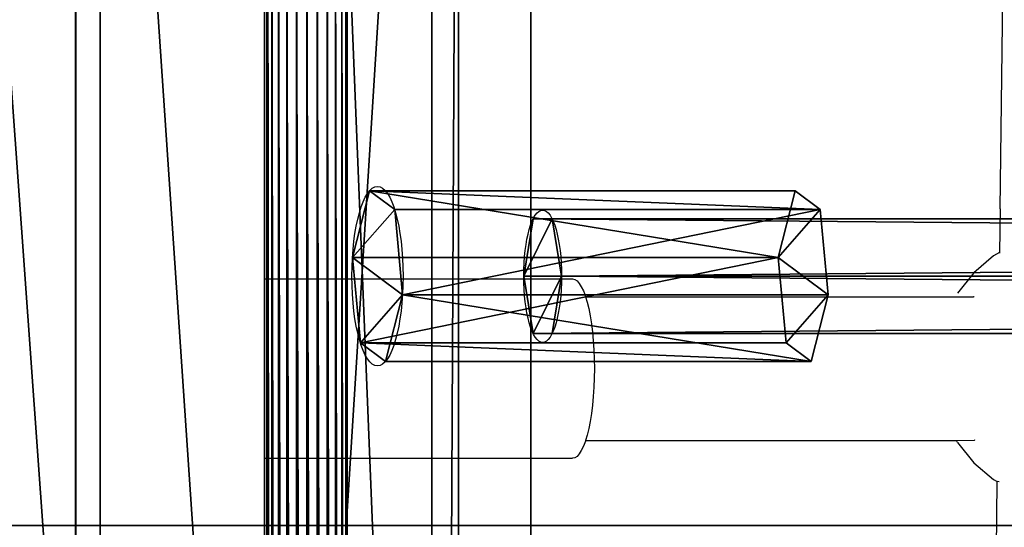
# Model space of a CAD drawing. Units: inches. Extents: x -242 to 417, y -161 to 294.
# Drawn here: x 114 to 125, y 120 to 125 of the extents above; entities that cross this region are included whole.
import ezdxf

# ---------------------------------------------------------------- set-up
doc = ezdxf.new("R2010")
doc.units = ezdxf.units.IN
doc.header["$MEASUREMENT"] = 0
doc.layers.get('0').update_dxf_attribs({"true_color": 0xffffff})
for name, color, linetype, true_color in [('element', 7, 'Continuous', 0x000000), ('fundamenty', 7, 'Continuous', 0x777799), ('hdpe', 7, 'Continuous', 0xbb1e1d), ('konstrukcja', 7, 'Continuous', 0xd3d2ce), ('podesty', 7, 'Continuous', 0x000000)]:
    doc.layers.add(name, color=color, linetype=linetype, true_color=true_color)
doc.layers.add('strefa bezpieczenstwa', color=1, linetype='Continuous')

# ---------------------------------------------------------------- blocks, each defined once
blk = doc.blocks.new('Group_51')
for p, q in [((40, 0), (40, 40)), ((40, 0, 23.692), (40, 40, 23.692))]:
    blk.add_line(p, q)
mesh = blk.add_polyface()
corners = [(40, 40), (0, 0), (0, 40), (40, 0)]
mesh.append_faces([[corners[k] for k in face] for face in [(0, 1, 2), (1, 0, 3)]], dxfattribs={"vtx0": -1})
mesh = blk.add_polyface()
corners = [(40, 0, 23.692), (28.302, 28.302, 35), (28.302, 11.698, 35), (40, 40, 23.692)]
mesh.append_faces([[corners[k] for k in face] for face in [(0, 1, 2), (1, 0, 3)]], dxfattribs={"vtx0": -1})
mesh = blk.add_polyface()
corners = [(40, 40), (40, 0, 23.692), (40, 0), (40, 40, 23.692)]
mesh.append_faces([[corners[k] for k in face] for face in [(0, 1, 2), (1, 0, 3)]], dxfattribs={"vtx0": -1})
blk = doc.blocks.new('Grupa_9')
at = {"layer": 'element', "color": 12, "true_color": 0xcd0000}
for p, q in [((73.276, 1.279, 0.354), (0.105, 1.279, 22.167)), ((73.487, 1.279, 1.061), (0.316, 1.279, 22.874)), ((73.17, 0.639), (0, 0.639, 21.813)), ((73.592, 0.639, 1.415), (0.422, 0.639, 23.228)), ((73.276, 0, 0.354), (0.105, 0, 22.167)), ((73.487, 0, 1.061), (0.316, 0, 22.874))]:
    blk.add_line(p, q, dxfattribs=at)
at = {"layer": 'element', "color": 12, "true_color": 0xcd0000, "extrusion": (-0.958323, -4.69582e-14, 0.285688)}
blk.add_circle((-0.639, 21.642, 6.232), 0.738, dxfattribs=at)
at = {"layer": 'element', "color": 12, "true_color": 0xcd0000}
mesh = blk.add_polyface(dxfattribs=at)
corners = [(0.105, 1.279, 22.167), (73.17, 0.639), (0, 0.639, 21.813), (73.276, 1.279, 0.354)]
mesh.append_faces([[corners[k] for k in face] for face in [(0, 1, 2), (1, 0, 3)]], dxfattribs={"vtx0": -1, "color": 12})
mesh = blk.add_polyface(dxfattribs=at)
corners = [(0.422, 0.639, 23.228), (0.105, 0, 22.167), (0.316, 0, 22.874), (0, 0.639, 21.813), (0.316, 1.279, 22.874), (0.105, 1.279, 22.167)]
mesh.append_faces([[corners[k] for k in face] for face in [(0, 1, 2), (3, 4, 5)]], dxfattribs={"vtx0": -1, "color": 12})
mesh.append_faces([[corners[k] for k in face] for face in [(1, 0, 3)]], dxfattribs={"vtx0": -1, "vtx1": -1, "color": 12})
mesh.append_faces([[corners[k] for k in face] for face in [(3, 0, 4)]], dxfattribs={"vtx0": -1, "vtx2": -1, "color": 12})
mesh = blk.add_polyface(dxfattribs=at)
corners = [(0.105, 1.279, 22.167), (73.487, 1.279, 1.061), (73.276, 1.279, 0.354), (0.316, 1.279, 22.874)]
mesh.append_faces([[corners[k] for k in face] for face in [(0, 1, 2), (1, 0, 3)]], dxfattribs={"vtx0": -1, "color": 12})
mesh = blk.add_polyface(dxfattribs=at)
corners = [(0.422, 0.639, 23.228), (73.487, 1.279, 1.061), (0.316, 1.279, 22.874), (73.592, 0.639, 1.415)]
mesh.append_faces([[corners[k] for k in face] for face in [(0, 1, 2), (1, 0, 3)]], dxfattribs={"vtx0": -1, "color": 12})
mesh = blk.add_polyface(dxfattribs=at)
corners = [(73.17, 0.639), (0.105, 0, 22.167), (0, 0.639, 21.813), (73.276, 0, 0.354)]
mesh.append_faces([[corners[k] for k in face] for face in [(0, 1, 2), (1, 0, 3)]], dxfattribs={"vtx0": -1, "color": 12})
mesh = blk.add_polyface(dxfattribs=at)
corners = [(73.487, 0, 1.061), (0.422, 0.639, 23.228), (0.316, 0, 22.874), (73.592, 0.639, 1.415)]
mesh.append_faces([[corners[k] for k in face] for face in [(0, 1, 2), (1, 0, 3)]], dxfattribs={"vtx0": -1, "color": 12})
mesh = blk.add_polyface(dxfattribs=at)
corners = [(73.487, 0, 1.061), (0.105, 0, 22.167), (73.276, 0, 0.354), (0.316, 0, 22.874)]
mesh.append_faces([[corners[k] for k in face] for face in [(0, 1, 2), (1, 0, 3)]], dxfattribs={"vtx0": -1, "color": 12})
blk = doc.blocks.new('Grupa_82')
at = {"layer": 'konstrukcja'}
for p, q in [((4.942, 1.902, 0.641), (0.191, 1.902, 2.057)), ((5.221, 1.694, 1.579), (0.471, 1.694, 2.995)), ((4.751, 1.159), (0, 1.159, 1.416)), ((5.31, 0.743, 1.875), (0.559, 0.743, 3.291)), ((4.839, 0.208, 0.296), (0.088, 0.208, 1.712)), ((5.118, 0, 1.234), (0.368, 0, 2.65))]:
    blk.add_line(p, q, dxfattribs=at)
blk.add_polyline3d([(5.31, 0.743, 1.875), (5.221, 1.694, 1.579), (4.942, 1.902, 0.641), (4.751, 1.159, 0), (4.839, 0.208, 0.296), (5.118, 0, 1.234), (5.31, 0.743, 1.875)], close=True, dxfattribs=at)
at = {"layer": 'konstrukcja', "extrusion": (-0.958323, -7.12347e-14, 0.285688)}
blk.add_circle((-0.951, 2.335, 0.405), 1, dxfattribs=at)
at = {"layer": 'konstrukcja', "color": 254, "true_color": 0xe2e2e2}
mesh = blk.add_polyface(dxfattribs=at)
corners = [(4.751, 1.159), (0.191, 1.902, 2.057), (0, 1.159, 1.416), (4.942, 1.902, 0.641)]
mesh.append_faces([[corners[k] for k in face] for face in [(0, 1, 2), (1, 0, 3)]], dxfattribs={"vtx0": -1, "color": 254})
mesh = blk.add_polyface(dxfattribs=at)
corners = [(0.088, 0.208, 1.712), (0.559, 0.743, 3.291), (0.368, 0, 2.65), (0, 1.159, 1.416), (0.471, 1.694, 2.995), (0.191, 1.902, 2.057)]
mesh.append_faces([[corners[k] for k in face] for face in [(0, 1, 2), (4, 3, 5)]], dxfattribs={"vtx0": -1, "color": 254})
mesh.append_faces([[corners[k] for k in face] for face in [(1, 3, 4)]], dxfattribs={"vtx0": -1, "vtx1": -1, "color": 254})
mesh.append_faces([[corners[k] for k in face] for face in [(1, 0, 3)]], dxfattribs={"vtx0": -1, "vtx2": -1, "color": 254})
mesh = blk.add_polyface(dxfattribs=at)
corners = [(5.221, 1.694, 1.579), (0.191, 1.902, 2.057), (4.942, 1.902, 0.641), (0.471, 1.694, 2.995)]
mesh.append_faces([[corners[k] for k in face] for face in [(0, 1, 2), (1, 0, 3)]], dxfattribs={"vtx0": -1, "color": 254})
mesh = blk.add_polyface(dxfattribs=at)
corners = [(5.31, 0.743, 1.875), (4.839, 0.208, 0.296), (5.118, 0, 1.234), (4.751, 1.159), (5.221, 1.694, 1.579), (4.942, 1.902, 0.641)]
mesh.append_faces([[corners[k] for k in face] for face in [(0, 1, 2), (3, 4, 5)]], dxfattribs={"vtx0": -1, "color": 254})
mesh.append_faces([[corners[k] for k in face] for face in [(1, 0, 3)]], dxfattribs={"vtx0": -1, "vtx1": -1, "color": 254})
mesh.append_faces([[corners[k] for k in face] for face in [(3, 0, 4)]], dxfattribs={"vtx0": -1, "vtx2": -1, "color": 254})
mesh = blk.add_polyface(dxfattribs=at)
corners = [(5.221, 1.694, 1.579), (0.559, 0.743, 3.291), (0.471, 1.694, 2.995), (5.31, 0.743, 1.875)]
mesh.append_faces([[corners[k] for k in face] for face in [(0, 1, 2), (1, 0, 3)]], dxfattribs={"vtx0": -1, "color": 254})
mesh = blk.add_polyface(dxfattribs=at)
corners = [(0.088, 0.208, 1.712), (4.751, 1.159), (0, 1.159, 1.416), (4.839, 0.208, 0.296)]
mesh.append_faces([[corners[k] for k in face] for face in [(0, 1, 2), (1, 0, 3)]], dxfattribs={"vtx0": -1, "color": 254})
mesh = blk.add_polyface(dxfattribs=at)
corners = [(0.559, 0.743, 3.291), (5.118, 0, 1.234), (0.368, 0, 2.65), (5.31, 0.743, 1.875)]
mesh.append_faces([[corners[k] for k in face] for face in [(0, 1, 2), (1, 0, 3)]], dxfattribs={"vtx0": -1, "color": 254})
mesh = blk.add_polyface(dxfattribs=at)
corners = [(0.088, 0.208, 1.712), (5.118, 0, 1.234), (4.839, 0.208, 0.296), (0.368, 0, 2.65)]
mesh.append_faces([[corners[k] for k in face] for face in [(0, 1, 2), (1, 0, 3)]], dxfattribs={"vtx0": -1, "color": 254})
blk = doc.blocks.new('Komponent_1')
at = {"layer": 'hdpe'}
for name, p in [('Grupa_82', (0, 0, 21.635)), ('Grupa_9', (1.912, 0.312, 0.921))]:
    blk.add_blockref(name, p, dxfattribs=at)
blk = doc.blocks.new('Grupa_93')
at = {"layer": 'hdpe'}
blk.add_blockref('Komponent_1', (0, 40), dxfattribs=at)
blk = doc.blocks.new('Grupa_116')
at = {"layer": 'hdpe'}
blk.add_blockref('Grupa_93', (0, 9.324), dxfattribs=at)
blk = doc.blocks.new('Grupa_117')
at = {"layer": 'hdpe'}
blk.add_blockref('Grupa_116', (0, 0), dxfattribs=at)
blk = doc.blocks.new('Group_110')
for p, q in [((73, 74.6), (73, 134.4)), ((73, 74.6, 1.707), (73, 134.4, 1.707))]:
    blk.add_line(p, q)
at = {"color": 250, "true_color": 0x1d1d1d}
mesh = blk.add_polyface(dxfattribs=at)
corners = [(15.15, 70.5, 1.707), (17.055, 119.03, 1.707), (14.798, 116.387, 1.707), (15.166, 70.616, 1.707), (15.211, 70.725, 1.707), (15.282, 70.818, 1.707), (15.375, 70.89, 1.707), (15.484, 70.935, 1.707), (15.6, 70.95, 1.707), (15.717, 70.935, 1.707), (15.825, 70.89, 1.707), (15.919, 70.818, 1.707), (15.99, 70.725, 1.707), (16.035, 70.616, 1.707), (16.05, 70.5, 1.707), (56.961, 70.5, 1.707), (59.459, 140.636, 1.707), (56.013, 140.183, 1.707), (56.976, 70.616, 1.707), (57.021, 70.725, 1.707), (57.093, 70.818, 1.707), (57.186, 70.89, 1.707), (57.294, 70.935, 1.707), (57.411, 70.95, 1.707), (57.527, 70.935, 1.707), (57.636, 70.89, 1.707), (57.729, 70.818, 1.707), (57.801, 70.725, 1.707), (57.845, 70.616, 1.707), (57.861, 70.5, 1.707), (66.4, 74.6, 1.707), (70.05, 83.595, 1.707), (66.4, 134.4, 1.707), (70.065, 83.479, 1.707), (73, 74.6, 1.707), (70.11, 83.37, 1.707), (70.182, 83.277, 1.707), (70.275, 83.206, 1.707), (70.384, 83.161, 1.707), (70.5, 83.145, 1.707), (70.616, 83.161, 1.707), (70.725, 83.206, 1.707), (70.818, 83.277, 1.707), (70.89, 83.37, 1.707), (70.935, 83.479, 1.707), (70.95, 83.595, 1.707), (70.95, 125.379, 1.707), (70.065, 125.496, 1.707), (73, 134.4, 1.707), (70.05, 125.379, 1.707), (70.11, 125.604, 1.707), (70.182, 125.697, 1.707), (70.275, 125.769, 1.707), (70.384, 125.814, 1.707), (70.5, 125.829, 1.707), (70.616, 125.814, 1.707), (70.725, 125.769, 1.707), (70.818, 125.697, 1.707), (70.89, 125.604, 1.707), (70.935, 125.496, 1.707), (70.065, 83.712, 1.707), (70.065, 125.263, 1.707), (70.11, 83.82, 1.707), (70.11, 125.154, 1.707), (70.182, 83.914, 1.707), (70.182, 125.061, 1.707), (70.275, 83.985, 1.707), (70.275, 124.989, 1.707), (70.384, 84.03, 1.707), (70.384, 124.944, 1.707), (70.5, 84.045, 1.707), (70.5, 124.929, 1.707), (70.616, 84.03, 1.707), (70.616, 124.944, 1.707), (70.725, 83.985, 1.707), (70.725, 124.989, 1.707), (70.818, 83.914, 1.707), (70.818, 125.061, 1.707), (70.89, 83.82, 1.707), (70.89, 125.154, 1.707), (70.935, 83.712, 1.707), (70.935, 125.263, 1.707), (6.6, 74.6, 1.707), (0.091, 78.075, 1.707), (0, 74.6, 1.707), (0.364, 81.541, 1.707), (0.817, 84.987, 1.707), (1.451, 88.405, 1.707), (2.263, 91.786, 1.707), (3.25, 95.119, 1.707), (4.41, 98.396, 1.707), (5.741, 101.607, 1.707), (7.237, 104.745, 1.707), (6.6, 68, 1.707), (15.375, 70.11, 1.707), (15.484, 70.065, 1.707), (15.6, 70.05, 1.707), (66.4, 68, 1.707), (15.282, 70.182, 1.707), (15.211, 70.275, 1.707), (15.166, 70.384, 1.707), (8.896, 107.8, 1.707), (10.712, 110.764, 1.707), (12.681, 113.629, 1.707), (15.717, 70.065, 1.707), (15.825, 70.11, 1.707), (15.919, 70.182, 1.707), (15.99, 70.275, 1.707), (16.035, 70.384, 1.707), (57.294, 70.065, 1.707), (57.186, 70.11, 1.707), (57.093, 70.182, 1.707), (57.021, 70.275, 1.707), (19.448, 121.552, 1.707), (21.97, 123.945, 1.707), (24.613, 126.202, 1.707), (27.371, 128.319, 1.707), (30.236, 130.288, 1.707), (56.976, 70.384, 1.707), (33.2, 132.104, 1.707), (36.255, 133.763, 1.707), (39.393, 135.259, 1.707), (42.604, 136.59, 1.707), (45.881, 137.75, 1.707), (49.214, 138.737, 1.707), (52.595, 139.549, 1.707), (57.411, 70.05, 1.707), (57.527, 70.065, 1.707), (57.636, 70.11, 1.707), (57.729, 70.182, 1.707), (57.801, 70.275, 1.707), (57.845, 70.384, 1.707), (62.925, 140.909, 1.707), (66.4, 141, 1.707)]
mesh.append_faces([[corners[k] for k in face] for face in [(82, 83, 84)]], dxfattribs={"vtx0": -1, "color": 250})
mesh.append_faces([[corners[k] for k in face] for face in [(31, 30, 33), (33, 34, 35), (35, 34, 36), (36, 34, 37), (37, 34, 38), (38, 34, 39), (39, 34, 40), (40, 34, 41), (41, 34, 42), (42, 34, 43), (43, 34, 44), (44, 34, 45), (32, 47, 48), (47, 32, 49), (48, 46, 34), (60, 49, 31), (49, 60, 61), (61, 62, 63), (63, 64, 65), (65, 66, 67), (67, 68, 69), (69, 70, 71), (71, 72, 73), (73, 74, 75), (75, 76, 77), (77, 78, 79), (79, 80, 81), (81, 45, 46), (83, 82, 85), (85, 82, 86), (86, 82, 87), (87, 82, 88), (88, 82, 89), (89, 82, 90), (90, 82, 91), (91, 82, 92), (93, 94, 82), (94, 93, 95), (95, 93, 96), (92, 100, 101), (101, 0, 102), (102, 0, 103), (103, 0, 2), (96, 97, 104), (104, 97, 105), (105, 97, 106), (106, 97, 107), (107, 97, 108), (108, 97, 14), (1, 112, 113), (113, 112, 114), (114, 112, 115), (115, 112, 116), (116, 112, 117), (117, 118, 119), (119, 118, 120), (120, 118, 121), (121, 118, 122), (122, 118, 123), (123, 15, 124), (124, 15, 125), (125, 15, 17), (109, 97, 126), (126, 97, 127), (127, 97, 128), (128, 97, 129), (129, 97, 130), (130, 97, 131), (131, 97, 29), (16, 97, 132), (133, 30, 32)]], dxfattribs={"vtx0": -1, "vtx1": -1, "color": 250})
mesh.append_faces([[corners[k] for k in face] for face in [(30, 31, 32), (45, 34, 46), (49, 32, 31), (82, 100, 92), (14, 97, 109), (14, 111, 1), (29, 97, 16)]], dxfattribs={"vtx0": -1, "vtx1": -1, "vtx2": -1, "color": 250})
mesh.append_faces([[corners[k] for k in face] for face in [(0, 1, 2), (1, 0, 3), (1, 3, 4), (1, 4, 5), (1, 5, 6), (1, 6, 7), (1, 7, 8), (1, 8, 9), (1, 9, 10), (1, 10, 11), (1, 11, 12), (1, 12, 13), (1, 13, 14), (15, 16, 17), (16, 15, 18), (16, 18, 19), (16, 19, 20), (16, 20, 21), (16, 21, 22), (16, 22, 23), (16, 23, 24), (16, 24, 25), (16, 25, 26), (16, 26, 27), (16, 27, 28), (16, 28, 29), (33, 30, 34), (48, 47, 50), (48, 50, 51), (48, 51, 52), (48, 52, 53), (48, 53, 54), (48, 54, 55), (48, 55, 56), (48, 56, 57), (48, 57, 58), (48, 58, 59), (48, 59, 46), (61, 60, 62), (63, 62, 64), (65, 64, 66), (67, 66, 68), (69, 68, 70), (71, 70, 72), (73, 72, 74), (75, 74, 76), (77, 76, 78), (79, 78, 80), (81, 80, 45), (96, 93, 97), (82, 94, 98), (82, 98, 99), (82, 99, 100), (101, 100, 0), (14, 109, 110), (14, 110, 111), (1, 111, 112), (117, 112, 118), (123, 118, 15), (132, 97, 30), (30, 133, 132)]], dxfattribs={"vtx0": -1, "vtx2": -1, "color": 250})
mesh = blk.add_polyface(dxfattribs=at)
corners = [(15.15, 70.5), (17.055, 119.03), (14.798, 116.387), (15.166, 70.616), (15.211, 70.725), (15.282, 70.818), (15.375, 70.89), (15.484, 70.935), (15.6, 70.95), (15.717, 70.935), (15.825, 70.89), (15.919, 70.818), (15.99, 70.725), (16.035, 70.616), (16.05, 70.5), (56.961, 70.5), (59.459, 140.636), (56.013, 140.183), (56.976, 70.616), (57.021, 70.725), (57.093, 70.818), (57.186, 70.89), (57.294, 70.935), (57.411, 70.95), (57.527, 70.935), (57.636, 70.89), (57.729, 70.818), (57.801, 70.725), (57.845, 70.616), (57.861, 70.5), (66.4, 74.6), (70.05, 83.595), (66.4, 134.4), (70.065, 83.479), (73, 74.6), (70.11, 83.37), (70.182, 83.277), (70.275, 83.206), (70.384, 83.161), (70.5, 83.145), (70.616, 83.161), (70.725, 83.206), (70.818, 83.277), (70.89, 83.37), (70.935, 83.479), (70.95, 83.595), (70.95, 125.379), (70.065, 125.496), (73, 134.4), (70.05, 125.379), (70.11, 125.604), (70.182, 125.697), (70.275, 125.769), (70.384, 125.814), (70.5, 125.829), (70.616, 125.814), (70.725, 125.769), (70.818, 125.697), (70.89, 125.604), (70.935, 125.496), (70.065, 83.712), (70.065, 125.263), (70.11, 83.82), (70.11, 125.154), (70.182, 83.914), (70.182, 125.061), (70.275, 83.985), (70.275, 124.989), (70.384, 84.03), (70.384, 124.944), (70.5, 84.045), (70.5, 124.929), (70.616, 84.03), (70.616, 124.944), (70.725, 83.985), (70.725, 124.989), (70.818, 83.914), (70.818, 125.061), (70.89, 83.82), (70.89, 125.154), (70.935, 83.712), (70.935, 125.263), (6.6, 74.6), (0.091, 78.075), (0, 74.6), (0.364, 81.541), (0.817, 84.987), (1.451, 88.405), (2.263, 91.786), (3.25, 95.119), (4.41, 98.396), (5.741, 101.607), (7.237, 104.745), (6.6, 68), (15.375, 70.11), (15.484, 70.065), (15.6, 70.05), (66.4, 68), (15.282, 70.182), (15.211, 70.275), (15.166, 70.384), (8.896, 107.8), (10.712, 110.764), (12.681, 113.629), (15.717, 70.065), (15.825, 70.11), (15.919, 70.182), (15.99, 70.275), (16.035, 70.384), (57.294, 70.065), (57.186, 70.11), (57.093, 70.182), (57.021, 70.275), (19.448, 121.552), (21.97, 123.945), (24.613, 126.202), (27.371, 128.319), (30.236, 130.288), (56.976, 70.384), (33.2, 132.104), (36.255, 133.763), (39.393, 135.259), (42.604, 136.59), (45.881, 137.75), (49.214, 138.737), (52.595, 139.549), (57.411, 70.05), (57.527, 70.065), (57.636, 70.11), (57.729, 70.182), (57.801, 70.275), (57.845, 70.384), (62.925, 140.909), (66.4, 141)]
mesh.append_faces([[corners[k] for k in face] for face in [(82, 83, 84)]], dxfattribs={"vtx0": -1, "color": 250})
mesh.append_faces([[corners[k] for k in face] for face in [(31, 30, 33), (33, 34, 35), (35, 34, 36), (36, 34, 37), (37, 34, 38), (38, 34, 39), (39, 34, 40), (40, 34, 41), (41, 34, 42), (42, 34, 43), (43, 34, 44), (44, 34, 45), (32, 47, 48), (47, 32, 49), (48, 46, 34), (60, 49, 31), (49, 60, 61), (61, 62, 63), (63, 64, 65), (65, 66, 67), (67, 68, 69), (69, 70, 71), (71, 72, 73), (73, 74, 75), (75, 76, 77), (77, 78, 79), (79, 80, 81), (81, 45, 46), (83, 82, 85), (85, 82, 86), (86, 82, 87), (87, 82, 88), (88, 82, 89), (89, 82, 90), (90, 82, 91), (91, 82, 92), (93, 94, 82), (94, 93, 95), (95, 93, 96), (92, 100, 101), (101, 0, 102), (102, 0, 103), (103, 0, 2), (96, 97, 104), (104, 97, 105), (105, 97, 106), (106, 97, 107), (107, 97, 108), (108, 97, 14), (1, 112, 113), (113, 112, 114), (114, 112, 115), (115, 112, 116), (116, 112, 117), (117, 118, 119), (119, 118, 120), (120, 118, 121), (121, 118, 122), (122, 118, 123), (123, 15, 124), (124, 15, 125), (125, 15, 17), (109, 97, 126), (126, 97, 127), (127, 97, 128), (128, 97, 129), (129, 97, 130), (130, 97, 131), (131, 97, 29), (16, 97, 132), (133, 30, 32)]], dxfattribs={"vtx0": -1, "vtx1": -1, "color": 250})
mesh.append_faces([[corners[k] for k in face] for face in [(30, 31, 32), (45, 34, 46), (49, 32, 31), (82, 100, 92), (14, 97, 109), (14, 111, 1), (29, 97, 16)]], dxfattribs={"vtx0": -1, "vtx1": -1, "vtx2": -1, "color": 250})
mesh.append_faces([[corners[k] for k in face] for face in [(0, 1, 2), (1, 0, 3), (1, 3, 4), (1, 4, 5), (1, 5, 6), (1, 6, 7), (1, 7, 8), (1, 8, 9), (1, 9, 10), (1, 10, 11), (1, 11, 12), (1, 12, 13), (1, 13, 14), (15, 16, 17), (16, 15, 18), (16, 18, 19), (16, 19, 20), (16, 20, 21), (16, 21, 22), (16, 22, 23), (16, 23, 24), (16, 24, 25), (16, 25, 26), (16, 26, 27), (16, 27, 28), (16, 28, 29), (33, 30, 34), (48, 47, 50), (48, 50, 51), (48, 51, 52), (48, 52, 53), (48, 53, 54), (48, 54, 55), (48, 55, 56), (48, 56, 57), (48, 57, 58), (48, 58, 59), (48, 59, 46), (61, 60, 62), (63, 62, 64), (65, 64, 66), (67, 66, 68), (69, 68, 70), (71, 70, 72), (73, 72, 74), (75, 74, 76), (77, 76, 78), (79, 78, 80), (81, 80, 45), (96, 93, 97), (82, 94, 98), (82, 98, 99), (82, 99, 100), (101, 100, 0), (14, 109, 110), (14, 110, 111), (1, 111, 112), (117, 112, 118), (123, 118, 15), (132, 97, 30), (30, 133, 132)]], dxfattribs={"vtx0": -1, "vtx2": -1, "color": 250})
mesh = blk.add_polyface(dxfattribs=at)
corners = [(73, 134.4), (73, 74.6, 1.707), (73, 74.6), (73, 134.4, 1.707)]
mesh.append_faces([[corners[k] for k in face] for face in [(0, 1, 2), (1, 0, 3)]], dxfattribs={"vtx0": -1, "color": 250})
blk = doc.blocks.new('Group_113')
blk.add_blockref('Group_110', (0, 0, 7))
blk = doc.blocks.new('Group_103')
at = {"layer": 'podesty', "rotation": 89.99999999998872}
blk.add_blockref('Group_113', (141, 0, -2.995), dxfattribs=at)
blk = doc.blocks.new('Group_76')
for p, q in [((59.001, 4), (0, 4)), ((0, 4, 0.369), (59.001, 4, 0.369)), ((59.001, 0), (0, 0)), ((59.001, 0, 2), (0, 0, 2))]:
    blk.add_line(p, q)
at = {"layer": 'hdpe'}
for p, q in [((0, 0.296, 0.369), (59.001, 0.296, 0.369)), ((0, 0.296, 2), (59.001, 0.296, 2))]:
    blk.add_line(p, q, dxfattribs=at)
at = {"color": 254, "true_color": 0xe2e2e2}
mesh = blk.add_polyface(dxfattribs=at)
corners = [(0, 4, 0.369), (59.001, 4), (0, 4), (59.001, 4, 0.369)]
mesh.append_faces([[corners[k] for k in face] for face in [(0, 1, 2), (1, 0, 3)]], dxfattribs={"vtx0": -1, "color": 254})
mesh = blk.add_polyface(dxfattribs=at)
corners = [(59.001, 4), (0, 0), (0, 4), (59.001, 0)]
mesh.append_faces([[corners[k] for k in face] for face in [(0, 1, 2), (1, 0, 3)]], dxfattribs={"vtx0": -1, "color": 254})
mesh = blk.add_polyface(dxfattribs=at)
corners = [(59.001, 0.296, 0.369), (0, 4, 0.369), (0, 0.296, 0.369), (59.001, 4, 0.369)]
mesh.append_faces([[corners[k] for k in face] for face in [(0, 1, 2), (1, 0, 3)]], dxfattribs={"vtx0": -1, "color": 254})
mesh = blk.add_polyface(dxfattribs=at)
corners = [(59.001, 0, 2), (0, 0.296, 2), (0, 0, 2), (59.001, 0.296, 2)]
mesh.append_faces([[corners[k] for k in face] for face in [(0, 1, 2), (1, 0, 3)]], dxfattribs={"vtx0": -1, "color": 254})
mesh = blk.add_polyface(dxfattribs=at)
corners = [(0, 0.296, 2), (59.001, 0.296, 0.369), (0, 0.296, 0.369), (59.001, 0.296, 2)]
mesh.append_faces([[corners[k] for k in face] for face in [(0, 1, 2), (1, 0, 3)]], dxfattribs={"vtx0": -1, "color": 254})
mesh = blk.add_polyface(dxfattribs=at)
corners = [(59.001, 0, 2), (0, 0), (59.001, 0), (0, 0, 2)]
mesh.append_faces([[corners[k] for k in face] for face in [(0, 1, 2), (1, 0, 3)]], dxfattribs={"vtx0": -1, "color": 254})
blk = doc.blocks.new('0106')
for p, q in [((-27.141, 3.504), (23.281, 3.504)), ((-27.14, 3.512), (23.271, 3.512)), ((2.269, 1.404), (8.269, 1.404)), ((8.269, 1.404), (8.269, -2.034)), ((8.269, 1.404), (10.269, 1.404)), ((10.269, 1.404), (10.269, -2.034)), ((10.269, 1.404), (16.269, 1.404)), ((8.274, -2.059), (8.269, -2.034)), ((8.291, -2.085), (8.274, -2.059)), ((8.318, -2.109), (8.291, -2.085)), ((10.247, -2.085), (10.22, -2.109)), ((10.263, -2.059), (10.247, -2.085)), ((10.269, -2.034), (10.263, -2.059)), ((8.355, -2.133), (8.318, -2.109)), ((8.403, -2.156), (8.355, -2.133)), ((8.46, -2.178), (8.403, -2.156)), ((8.469, -2.18), (8.46, -2.178)), ((8.526, -2.198), (8.469, -2.18)), ((8.469, -2.18), (8.469, -6.322)), ((8.6, -2.216), (8.526, -2.198)), ((10.012, -2.198), (9.938, -2.216)), ((10.069, -2.18), (10.012, -2.198)), ((10.069, -2.18), (10.068, -6.51)), ((10.078, -2.178), (10.069, -2.18)), ((10.135, -2.156), (10.078, -2.178)), ((10.182, -2.133), (10.135, -2.156)), ((10.22, -2.109), (10.182, -2.133)), ((8.681, -2.232), (8.6, -2.216)), ((8.769, -2.246), (8.681, -2.232)), ((8.862, -2.258), (8.769, -2.246)), ((8.96, -2.267), (8.862, -2.258)), ((9.061, -2.274), (8.96, -2.267)), ((9.164, -2.278), (9.061, -2.274)), ((9.269, -2.279), (9.164, -2.278)), ((9.373, -2.278), (9.269, -2.279)), ((9.477, -2.274), (9.373, -2.278)), ((9.578, -2.267), (9.477, -2.274)), ((9.676, -2.258), (9.578, -2.267)), ((9.769, -2.246), (9.676, -2.258)), ((9.857, -2.232), (9.769, -2.246)), ((9.938, -2.216), (9.857, -2.232)), ((8.446, -6.334), (8.219, -6.514)), ((8.446, -6.334), (8.469, -6.322)), ((8.469, -6.322), (8.47, -6.52)), ((10.339, -6.514), (10.112, -6.334)), ((8.219, -6.514), (8.032, -6.735)), ((8.469, -6.528), (8.47, -6.52)), ((10.069, -6.518), (10.068, -6.51)), ((10.526, -6.735), (10.339, -6.514)), ((4.627, -6.746), (8.009, -6.775)), ((8.006, -6.799), (8.009, -6.775)), ((8.032, -6.735), (8.009, -6.775)), ((10.563, -6.802), (10.526, -6.735)), ((10.563, -6.802), (10.558, -6.802)), ((11.05, -6.808), (10.563, -6.802)), ((11.05, -6.808), (14.26, -6.849))]:
    blk.add_line(p, q)

msp = doc.modelspace()

# ---------------------------------------------------------------- block references
at = {"layer": 'fundamenty', "color": 251, "true_color": 0x565656, "rotation": 270.0000000000261}
msp.add_blockref('Group_51', (96.99, 159.831, -64.869), dxfattribs=at)
at = {"layer": 'hdpe', "rotation": 270.0000000000113}
msp.add_blockref('Group_103', (46.757, 142.455, 29.288), dxfattribs=at)
at = {"layer": 'hdpe'}
msp.add_blockref('Grupa_117', (117.766, 72.337, 7.768), dxfattribs=at)
at = {"layer": 'hdpe', "zscale": -1, "rotation": 90.00000000000001}
msp.add_blockref('Group_76', (118.948, 76.055, 33.293), dxfattribs=at)
at = {"layer": 'strefa bezpieczenstwa', "rotation": 90}
msp.add_blockref('0106', (118.187, 112.312), dxfattribs=at)

doc.saveas('drawing.dxf')
